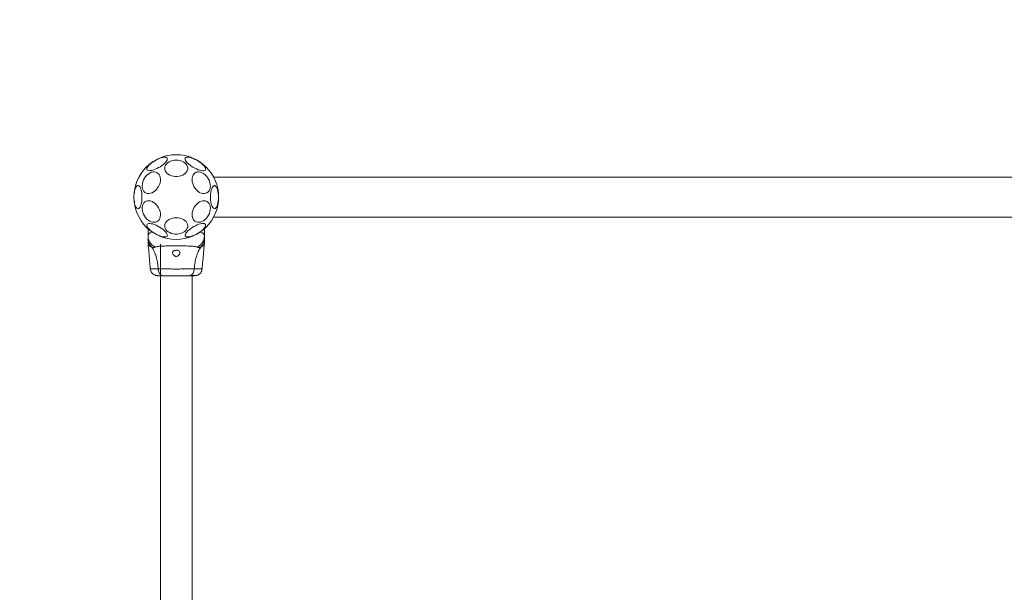
# Model space of a CAD drawing. Units: millimetres. Extents: x 48423 to 64810, y 94432 to 104953.
# Drawn here: x 60626 to 61672, y 99889 to 100497 of the extents above; entities that cross this region are included whole.
import ezdxf

# ---------------------------------------------------------------- set-up
doc = ezdxf.new("R2010")
doc.units = ezdxf.units.MM
doc.header["$LTSCALE"] = 500
doc.header["$PDSIZE"] = -1
doc.layers.add('Dimension', color=7, linetype='Continuous')
doc.dimstyles.new('Standard$0', dxfattribs={"dimtxt": 0.18, "dimasz": 0.18, "dimexe": 0.18, "dimexo": 0.0625, "dimgap": 0.09, "dimtad": 0, "dimtih": 1, "dimtoh": 1, "dimdec": 4, "dimzin": 0, "dimdsep": 46, "dimtxsty": 'Standard', "dimcen": 0.09, "dimadec": 0, "dimazin": 0, "dimtfac": 1, "dimtdec": 4, "dimtofl": 0, "dimtmove": 0, "dimatfit": 3, "dimfxl": 1, "dimtolj": 1, "dimtzin": 0, "dimarcsym": 0})

# ---------------------------------------------------------------- blocks, each defined once
blk = doc.blocks.new('*D8')
at = {"layer": 'Defpoints', "color": 0}
for p in [(51482.6, 100479), (62313.8, 99109), (62313.8, 95031.7)]:
    blk.add_point(p, dxfattribs=at)
at = {"layer": 'Dimension', "color": 0, "linetype": 'ByBlock', "lineweight": -2}
for p, q in [((51482.6, 100478.9), (51482.6, 95031.5)), ((62313.8, 99108.9), (62313.8, 95031.5)), ((51582.6, 95031.7), (56418.9, 95031.7)), ((62213.8, 95031.7), (57377.4, 95031.7))]:
    blk.add_line(p, q, dxfattribs=at)
at = {"layer": 'Dimension', "color": 0}
for points in [[(51582.6, 95048.4), (51582.6, 95015), (51482.6, 95031.7)], [(62213.8, 95015), (62213.8, 95048.4), (62313.8, 95031.7)]]:
    blk.add_solid(points, dxfattribs=at)
at = {"layer": 'Dimension', "color": 0, "insert": (56898.2, 95031.7), "char_height": 250, "attachment_point": 5}
blk.add_mtext('\\A1;10831', dxfattribs=at)
blk = doc.blocks.new('*D9')
at = {"layer": 'Defpoints', "color": 0}
for p in [(49416.4, 101029), (63813.8, 99087.8), (63813.8, 94596)]:
    blk.add_point(p, dxfattribs=at)
at = {"layer": 'Dimension', "color": 0, "linetype": 'ByBlock', "lineweight": -2}
for p, q in [((49416.4, 101028.9), (49416.4, 94595.9)), ((63813.8, 99087.7), (63813.8, 94595.9)), ((49516.4, 94596), (56073.3, 94596)), ((63713.8, 94596), (57156.8, 94596))]:
    blk.add_line(p, q, dxfattribs=at)
at = {"layer": 'Dimension', "color": 0}
for points in [[(49516.4, 94612.7), (49516.4, 94579.4), (49416.4, 94596)], [(63713.8, 94579.4), (63713.8, 94612.7), (63813.8, 94596)]]:
    blk.add_solid(points, dxfattribs=at)
at = {"layer": 'Dimension', "color": 0, "insert": (56615.1, 94596), "char_height": 250, "attachment_point": 5}
blk.add_mtext('\\A1;14397', dxfattribs=at)
blk = doc.blocks.new('*D11')
at = {"layer": 'Defpoints', "color": 0}
for p in [(59672.6, 104953), (57657.8, 95554.6), (64431.1, 95554.6)]:
    blk.add_point(p, dxfattribs=at)
at = {"layer": 'Dimension', "color": 0, "linetype": 'ByBlock', "lineweight": -2}
for p, q in [((59672.6, 104953), (64431.3, 104953)), ((64431.1, 104853), (64431.1, 100378.9)), ((64431.1, 95654.6), (64431.1, 100128.7)), ((57657.9, 95554.6), (64431.3, 95554.6))]:
    blk.add_line(p, q, dxfattribs=at)
at = {"layer": 'Dimension', "color": 0}
for points in [[(64447.7, 104853), (64414.4, 104853), (64431.1, 104953)], [(64414.4, 95654.6), (64447.7, 95654.6), (64431.1, 95554.6)]]:
    blk.add_solid(points, dxfattribs=at)
at = {"layer": 'Dimension', "color": 0, "insert": (64431.1, 100253.8), "char_height": 250, "attachment_point": 5}
blk.add_mtext('\\A1;9398', dxfattribs=at)

msp = doc.modelspace()

# ---------------------------------------------------------------- linework, layer by layer
at = {"color": 7, "linetype": 'Continuous', "lineweight": 15}
for p, q in [((62117.6, 100330.2), (60832.3, 100330.2)), ((60832.3, 100287.8), (62117.6, 100287.8)), ((60762.6, 100268.1), (60762.6, 100275.4)), ((60822.6, 100268.1), (60822.6, 100275.4)), ((60762.6, 100268.1), (60762.6, 100265.5)), ((60822.6, 100265.4), (60822.6, 100268.1)), ((60822.6, 100265.4), (60822.6, 100264.4)), ((60762.6, 100261.3), (60762.7, 100259.6)), ((60775.7, 100259), (60775.7, 99792.5)), ((60822.5, 100259.6), (60822.6, 100261.3)), ((60777.5, 100225.4), (60777.8, 100225.6)), ((60809.4, 99759), (60809.4, 100225.4))]:
    msp.add_line(p, q, dxfattribs=at)
at = {"color": 7, "linetype": 'Continuous', "lineweight": 15, "flags": 128}
for points in [[(60761.5, 100338), (60761.3, 100338.7), (60761.5, 100339.6), (60761.9, 100340.6), (60762.6, 100341.7), (60763.6, 100342.8), (60764.8, 100344.1), (60766.3, 100345.3), (60767.9, 100346.5), (60769.7, 100347.6), (60771.5, 100348.6), (60773.4, 100349.5), (60775.2, 100350.2), (60776.9, 100350.8), (60778.5, 100351.2), (60779.9, 100351.3), (60781.1, 100351.3), (60782.1, 100351.1), (60782.7, 100350.6), (60783.1, 100350), (60783.1, 100349.2), (60782.9, 100348.3), (60782.3, 100347.2), (60781.4, 100346.1), (60780.3, 100344.9), (60779, 100343.7), (60777.4, 100342.5), (60775.7, 100341.3), (60773.9, 100340.3), (60772.1, 100339.3), (60770.2, 100338.5), (60768.4, 100337.8), (60766.8, 100337.3), (60765.2, 100337.1), (60763.9, 100337), (60762.9, 100337.1), (60762.1, 100337.5), (60761.5, 100338)], [(60792.6, 100348.3), (60794.7, 100348.1), (60796.7, 100347.8), (60798.6, 100347.2), (60800.3, 100346.3), (60801.8, 100345.3), (60803, 100344.1), (60804, 100342.8), (60804.6, 100341.4), (60804.9, 100339.9), (60804.8, 100338.5), (60804.3, 100337), (60803.6, 100335.7), (60802.5, 100334.4), (60801.1, 100333.3), (60799.5, 100332.4), (60797.6, 100331.7), (60795.7, 100331.2), (60793.6, 100330.9), (60791.5, 100330.9), (60789.5, 100331.2), (60787.5, 100331.7), (60785.7, 100332.4), (60784.1, 100333.3), (60782.7, 100334.4), (60781.6, 100335.7), (60780.8, 100337), (60780.4, 100338.5), (60780.3, 100339.9), (60780.6, 100341.4), (60781.2, 100342.8), (60782.1, 100344.1), (60783.4, 100345.3), (60784.9, 100346.3), (60786.6, 100347.2), (60788.5, 100347.8), (60790.5, 100348.1), (60792.6, 100348.3)], [(60802.2, 100350.4), (60802.7, 100350.9), (60803.5, 100351.2), (60804.6, 100351.4), (60805.9, 100351.3), (60807.4, 100351), (60809.1, 100350.5), (60810.9, 100349.9), (60812.7, 100349.1), (60814.6, 100348.1), (60816.4, 100347), (60818.1, 100345.9), (60819.6, 100344.7), (60821, 100343.4), (60822.1, 100342.2), (60823, 100341.1), (60823.5, 100340.1), (60823.8, 100339.1), (60823.8, 100338.3), (60823.4, 100337.7), (60822.7, 100337.3), (60821.8, 100337), (60820.6, 100337), (60819.2, 100337.2), (60817.6, 100337.6), (60815.8, 100338.1), (60814, 100338.9), (60812.2, 100339.8), (60810.3, 100340.8), (60808.6, 100341.9), (60807, 100343.1), (60805.5, 100344.3), (60804.2, 100345.5), (60803.3, 100346.7), (60802.5, 100347.8), (60802.1, 100348.8), (60802, 100349.6), (60802.2, 100350.4)], [(60775.4, 100324.3), (60774.7, 100322.3), (60773.9, 100320.4), (60772.8, 100318.7), (60771.5, 100317), (60770.1, 100315.6), (60768.5, 100314.5), (60766.9, 100313.6), (60765.2, 100313), (60763.6, 100312.8), (60762.1, 100312.9), (60760.6, 100313.3), (60759.4, 100314), (60758.3, 100315), (60757.4, 100316.3), (60756.8, 100317.8), (60756.4, 100319.5), (60756.4, 100321.4), (60756.6, 100323.3), (60757.1, 100325.2), (60757.8, 100327.2), (60758.8, 100329), (60760, 100330.7), (60761.3, 100332.2), (60762.8, 100333.5), (60764.4, 100334.5), (60766.1, 100335.3), (60767.7, 100335.7), (60769.3, 100335.8), (60770.8, 100335.5), (60772.2, 100334.9), (60773.4, 100334.1), (60774.3, 100332.9), (60775.1, 100331.5), (60775.6, 100329.9), (60775.8, 100328.1), (60775.7, 100326.2), (60775.4, 100324.3)], [(60828.4, 100324.3), (60828.7, 100322.3), (60828.8, 100320.4), (60828.6, 100318.7), (60828.1, 100317), (60827.4, 100315.6), (60826.4, 100314.5), (60825.2, 100313.6), (60823.8, 100313), (60822.3, 100312.8), (60820.7, 100312.9), (60819.1, 100313.3), (60817.4, 100314), (60815.9, 100315), (60814.4, 100316.3), (60813, 100317.8), (60811.8, 100319.5), (60810.8, 100321.4), (60810.1, 100323.3), (60809.6, 100325.2), (60809.4, 100327.2), (60809.5, 100329), (60809.8, 100330.7), (60810.4, 100332.2), (60811.3, 100333.5), (60812.4, 100334.5), (60813.7, 100335.3), (60815.1, 100335.7), (60816.6, 100335.8), (60818.3, 100335.5), (60819.9, 100334.9), (60821.5, 100334.1), (60823.1, 100332.9), (60824.5, 100331.5), (60825.8, 100329.9), (60826.9, 100328.1), (60827.8, 100326.2), (60828.4, 100324.3)], [(60756.2, 100309), (60756.1, 100306.9), (60755.9, 100304.8), (60755.6, 100302.9), (60755.2, 100301.2), (60754.7, 100299.7), (60754.1, 100298.4), (60753.5, 100297.5), (60752.8, 100296.9), (60752.1, 100296.6), (60751.4, 100296.7), (60750.7, 100297.1), (60750, 100297.9), (60749.4, 100299), (60748.9, 100300.4), (60748.4, 100302), (60748.1, 100303.9), (60747.8, 100305.8), (60747.7, 100307.9), (60747.7, 100310), (60747.8, 100312.1), (60748.1, 100314.1), (60748.4, 100315.9), (60748.9, 100317.5), (60749.4, 100318.9), (60750, 100320), (60750.7, 100320.8), (60751.4, 100321.2), (60752.1, 100321.3), (60752.8, 100321), (60753.5, 100320.4), (60754.1, 100319.5), (60754.7, 100318.2), (60755.2, 100316.7), (60755.6, 100315), (60755.9, 100313.1), (60756.1, 100311.1), (60756.2, 100309)], [(60837.5, 100309), (60837.4, 100306.9), (60837.2, 100304.8), (60836.9, 100302.9), (60836.5, 100301.2), (60836, 100299.7), (60835.5, 100298.4), (60834.8, 100297.5), (60834.1, 100296.9), (60833.4, 100296.6), (60832.7, 100296.7), (60832, 100297.1), (60831.3, 100297.9), (60830.7, 100299), (60830.2, 100300.4), (60829.7, 100302), (60829.4, 100303.9), (60829.1, 100305.8), (60829, 100307.9), (60829, 100310), (60829.1, 100312.1), (60829.4, 100314.1), (60829.7, 100315.9), (60830.2, 100317.5), (60830.7, 100318.9), (60831.3, 100320), (60832, 100320.8), (60832.7, 100321.2), (60833.4, 100321.3), (60834.1, 100321), (60834.8, 100320.4), (60835.5, 100319.5), (60836, 100318.2), (60836.5, 100316.7), (60836.9, 100315), (60837.2, 100313.1), (60837.4, 100311.1), (60837.5, 100309)], [(60775.4, 100293.7), (60775.7, 100291.7), (60775.8, 100289.8), (60775.6, 100288.1), (60775.1, 100286.4), (60774.3, 100285), (60773.4, 100283.9), (60772.2, 100283), (60770.8, 100282.4), (60769.3, 100282.2), (60767.7, 100282.3), (60766.1, 100282.7), (60764.4, 100283.4), (60762.8, 100284.4), (60761.3, 100285.7), (60760, 100287.2), (60758.8, 100288.9), (60757.8, 100290.8), (60757.1, 100292.7), (60756.6, 100294.6), (60756.4, 100296.6), (60756.4, 100298.4), (60756.8, 100300.1), (60757.4, 100301.6), (60758.3, 100302.9), (60759.4, 100303.9), (60760.6, 100304.6), (60762.1, 100305.1), (60763.6, 100305.1), (60765.2, 100304.9), (60766.9, 100304.3), (60768.5, 100303.4), (60770.1, 100302.3), (60771.5, 100300.9), (60772.8, 100299.3), (60773.9, 100297.5), (60774.7, 100295.6), (60775.4, 100293.7)], [(60828.4, 100293.7), (60827.8, 100291.7), (60826.9, 100289.8), (60825.8, 100288.1), (60824.5, 100286.4), (60823.1, 100285), (60821.5, 100283.9), (60819.9, 100283), (60818.3, 100282.4), (60816.6, 100282.2), (60815.1, 100282.3), (60813.7, 100282.7), (60812.4, 100283.4), (60811.3, 100284.4), (60810.4, 100285.7), (60809.8, 100287.2), (60809.5, 100288.9), (60809.4, 100290.8), (60809.6, 100292.7), (60810.1, 100294.6), (60810.8, 100296.6), (60811.8, 100298.4), (60813, 100300.1), (60814.4, 100301.6), (60815.9, 100302.9), (60817.4, 100303.9), (60819.1, 100304.6), (60820.7, 100305.1), (60822.3, 100305.1), (60823.8, 100304.9), (60825.2, 100304.3), (60826.4, 100303.4), (60827.4, 100302.3), (60828.1, 100300.9), (60828.6, 100299.3), (60828.8, 100297.5), (60828.7, 100295.6), (60828.4, 100293.7)], [(60792.6, 100287), (60794.7, 100286.9), (60796.7, 100286.5), (60798.6, 100285.9), (60800.3, 100285.1), (60801.8, 100284.1), (60803, 100282.9), (60804, 100281.6), (60804.6, 100280.2), (60804.9, 100278.7), (60804.8, 100277.2), (60804.3, 100275.8), (60803.6, 100274.4), (60802.5, 100273.2), (60801.1, 100272.1), (60799.5, 100271.2), (60797.6, 100270.4), (60795.7, 100269.9), (60793.6, 100269.7), (60791.5, 100269.7), (60789.5, 100269.9), (60787.5, 100270.4), (60785.7, 100271.2), (60784.1, 100272.1), (60782.7, 100273.2), (60781.6, 100274.4), (60780.8, 100275.8), (60780.4, 100277.2), (60780.3, 100278.7), (60780.6, 100280.2), (60781.2, 100281.6), (60782.1, 100282.9), (60783.4, 100284.1), (60784.9, 100285.1), (60786.6, 100285.9), (60788.5, 100286.5), (60790.5, 100286.9), (60792.6, 100287)], [(60783, 100267.6), (60782.4, 100267), (60781.6, 100266.7), (60780.6, 100266.6), (60779.3, 100266.6), (60777.7, 100266.9), (60776.1, 100267.4), (60774.3, 100268), (60772.4, 100268.9), (60770.6, 100269.8), (60768.8, 100270.9), (60767.1, 100272.1), (60765.5, 100273.3), (60764.2, 100274.5), (60763.1, 100275.7), (60762.2, 100276.8), (60761.6, 100277.9), (60761.4, 100278.8), (60761.4, 100279.6), (60761.8, 100280.2), (60762.4, 100280.7), (60763.4, 100280.9), (60764.6, 100280.9), (60766, 100280.7), (60767.6, 100280.4), (60769.3, 100279.8), (60771.1, 100279.1), (60773, 100278.2), (60774.8, 100277.1), (60776.6, 100276), (60778.2, 100274.8), (60779.7, 100273.6), (60780.9, 100272.4), (60781.9, 100271.2), (60782.6, 100270.1), (60783.1, 100269.1), (60783.2, 100268.3), (60783, 100267.6)], [(60823.6, 100279.9), (60823.8, 100279.2), (60823.7, 100278.4), (60823.3, 100277.4), (60822.6, 100276.3), (60821.6, 100275.1), (60820.3, 100273.9), (60818.9, 100272.7), (60817.2, 100271.5), (60815.5, 100270.4), (60813.6, 100269.3), (60811.8, 100268.4), (60810, 100267.7), (60808.2, 100267.1), (60806.6, 100266.8), (60805.2, 100266.6), (60804, 100266.6), (60803.1, 100266.8), (60802.4, 100267.3), (60802.1, 100267.9), (60802, 100268.7), (60802.3, 100269.6), (60802.9, 100270.7), (60803.7, 100271.8), (60804.8, 100273), (60806.2, 100274.2), (60807.8, 100275.4), (60809.5, 100276.6), (60811.3, 100277.7), (60813.1, 100278.6), (60814.9, 100279.5), (60816.7, 100280.1), (60818.4, 100280.6), (60819.9, 100280.9), (60821.2, 100280.9), (60822.3, 100280.8), (60823.1, 100280.5), (60823.6, 100279.9)]]:
    msp.add_lwpolyline(points, dxfattribs=at)
at = {"color": 7, "linetype": 'Continuous', "lineweight": 15}
msp.add_circle((60792.6, 100309), 45, dxfattribs=at)
for points, knots in [([(60767, 100271.9), (60766.3, 100272.4), (60765, 100273.4), (60763.7, 100274.5), (60762.8, 100275.3), (60762.6, 100275.4), (60762.6, 100275.4)], [0, 0, 0, 0, 0.252909, 0.505979, 0.749206, 1, 1, 1, 1]), ([(60767, 100271.9), (60766.2, 100272.5), (60764.8, 100273.5), (60763.4, 100274.7), (60762.7, 100275.3), (60762.6, 100275.4), (60762.6, 100275.4)], [0, 0, 0, 0, 0.295129, 0.560335, 0.833807, 1, 1, 1, 1]), ([(60767, 100271.9), (60766.5, 100271.7), (60765.6, 100271.3), (60764.5, 100270.7), (60763.7, 100270.2), (60763.3, 100269.7), (60763, 100269.3), (60762.7, 100269), (60762.6, 100268.5), (60762.6, 100268.3), (60762.6, 100268.1)], [0, 0, 0, 0, 0.167094, 0.348057, 0.502108, 0.614424, 0.70007, 0.80472, 0.900417, 1, 1, 1, 1]), ([(60770.3, 100255.8), (60769.2, 100256.5), (60767, 100257.9), (60764.5, 100260.9), (60762.9, 100264.4), (60762.7, 100266.9), (60762.6, 100268.1)], [0, 0, 0, 0, 0.249975, 0.499966, 0.749898, 1, 1, 1, 1]), ([(60762.6, 100265.5), (60762.6, 100264.6), (60762.7, 100262.8), (60763.5, 100260.3), (60764.8, 100257.9), (60766, 100256.5), (60766.6, 100255.8)], [0, 0, 0, 0, 0.250021, 0.500006, 0.749983, 1, 1, 1, 1]), ([(60762.6, 100265.5), (60762.6, 100265.2), (60762.6, 100264.5), (60762.6, 100263.5), (60762.6, 100262.7), (60762.6, 100262.1), (60762.6, 100261.6), (60762.6, 100261.3), (60762.6, 100261.3), (60762.6, 100261.3)], [0, 0, 0, 0, 0.144627, 0.28723, 0.430925, 0.571561, 0.714416, 0.857082, 1, 1, 1, 1]), ([(60814.9, 100255.8), (60816, 100256.5), (60818.2, 100257.9), (60820.6, 100260.9), (60822.3, 100264.4), (60822.5, 100266.9), (60822.6, 100268.1)], [0, 0, 0, 0, 0.249967, 0.500014, 0.749992, 1, 1, 1, 1]), ([(60822.6, 100268.1), (60822.6, 100268.3), (60822.5, 100268.6), (60822.3, 100269.1), (60822, 100269.6), (60821.4, 100270.2), (60820.6, 100270.8), (60819.5, 100271.4), (60818.6, 100271.7), (60818.2, 100271.9)], [0, 0, 0, 0, 0.125753, 0.231313, 0.366001, 0.498263, 0.676152, 0.837295, 1, 1, 1, 1]), ([(60818.6, 100255.8), (60819.2, 100256.5), (60820.4, 100257.9), (60821.6, 100260.3), (60822.4, 100262.8), (60822.5, 100264.5), (60822.6, 100265.4)], [0, 0, 0, 0, 0.252197, 0.5044, 0.756592, 1, 1, 1, 1]), ([(60762.7, 100259.6), (60763, 100256.5), (60763.9, 100247.5), (60764.6, 100238.5), (60765, 100232.7)], [0, 0, 0, 0, 0.355635, 1, 1, 1, 1]), ([(60766.6, 100255.8), (60767.5, 100254.3), (60769.4, 100251.2), (60771.4, 100245.7), (60772.8, 100239.5), (60773.2, 100235), (60773.4, 100232.7)], [0, 0, 0, 0, 0.2351689, 0.4749766, 0.7275955, 1, 1, 1, 1]), ([(60770.3, 100255.8), (60769.8, 100255.7), (60769.2, 100255.4), (60768.4, 100255.3), (60767.9, 100255.4), (60767.3, 100255.5), (60766.8, 100255.7), (60766.6, 100255.8)], [0, 0, 0, 0, 0.436938, 0.555979, 0.683192, 0.825276, 1, 1, 1, 1]), ([(60814.9, 100255.8), (60814.5, 100256), (60813.6, 100256.3), (60811.8, 100256.6), (60809.5, 100256.8), (60806.7, 100256.9), (60803.5, 100257.1), (60800.1, 100257.2), (60796.4, 100257.2), (60792.6, 100257.2), (60788.8, 100257.2), (60785.1, 100257.2), (60781.6, 100257.1), (60778.5, 100256.9), (60775.7, 100256.8), (60773.4, 100256.6), (60771.6, 100256.3), (60770.7, 100256), (60770.3, 100255.8)], [0, 0, 0, 0, 0.055708, 0.115623, 0.177748, 0.241248, 0.305475, 0.370141, 0.435029, 0.500008, 0.564996, 0.629832, 0.694548, 0.758734, 0.822252, 0.884377, 0.944292, 1, 1, 1, 1]), ([(60811.8, 100232.7), (60812, 100235), (60812.4, 100239.5), (60813.8, 100245.7), (60815.8, 100251.2), (60817.7, 100254.3), (60818.6, 100255.8)], [0, 0, 0, 0, 0.272405, 0.525019, 0.764832, 1, 1, 1, 1]), ([(60818.6, 100255.8), (60818.3, 100255.7), (60817.7, 100255.4), (60817, 100255.3), (60816, 100255.4), (60815.3, 100255.7), (60814.9, 100255.8)], [0, 0, 0, 0, 0.224225, 0.40227, 0.563069, 1, 1, 1, 1]), ([(60820.1, 100232.7), (60820.6, 100238.5), (60821.3, 100247.5), (60822.2, 100256.5), (60822.5, 100259.6)], [0, 0, 0, 0, 0.644357, 1, 1, 1, 1]), ([(60822.6, 100264.4), (60822.6, 100263.8), (60822.6, 100262.6), (60822.6, 100261.5), (60822.6, 100261.3), (60822.6, 100261.3)], [0, 0, 0, 0, 0.333909, 0.665702, 1, 1, 1, 1]), ([(60796.6, 100249.9), (60796.5, 100250.3), (60796.4, 100251), (60795.5, 100251.8), (60794.4, 100252.3), (60793.1, 100252.5), (60791.8, 100252.4), (60790.7, 100252.2), (60789.7, 100251.8), (60789, 100251.2), (60788.6, 100250.4), (60788.6, 100249.3), (60789.1, 100248.1), (60790, 100247), (60791.1, 100246.3), (60792.1, 100245.9), (60793, 100245.9), (60793.9, 100246.2), (60795, 100246.8), (60795.9, 100247.9), (60796.5, 100249), (60796.6, 100249.7), (60796.6, 100249.9)], [0, 0, 0, 0, 0.070518, 0.12287, 0.175479, 0.221952, 0.264512, 0.306053, 0.348894, 0.395149, 0.447164, 0.507603, 0.578773, 0.645888, 0.687503, 0.720104, 0.752901, 0.781638, 0.824539, 0.889115, 0.956425, 1, 1, 1, 1]), ([(60765, 100232.8), (60765.1, 100232.1), (60765.4, 100230.6), (60766.5, 100228.6), (60768.1, 100227), (60769.4, 100226.3), (60770.1, 100226)], [0, 0, 0, 0, 0.24994, 0.499937, 0.750037, 1, 1, 1, 1]), ([(60770.1, 100226), (60770.4, 100225.9), (60770.9, 100225.7), (60772.4, 100225.6), (60774, 100225.5), (60775.2, 100225.4), (60775.7, 100225.4)], [0, 0, 0, 0, 0.282257, 0.555748, 0.81894, 1, 1, 1, 1]), ([(60770.1, 100226), (60770.6, 100225.8), (60771.5, 100225.5), (60772.8, 100225.4), (60773.4, 100225.4)], [0, 0, 0, 0, 0.51123, 1, 1, 1, 1]), ([(60773.4, 100232.7), (60774.7, 100232.7), (60777.4, 100232.7), (60782.2, 100232.7), (60787.2, 100232.6), (60792.6, 100232.5), (60797.9, 100232.6), (60803, 100232.7), (60807.7, 100232.7), (60810.4, 100232.7), (60811.8, 100232.7)], [0, 0, 0, 0, 0.12445, 0.24846, 0.373456, 0.499822, 0.626067, 0.751, 0.875312, 1, 1, 1, 1]), ([(60773.4, 100232.7), (60773.4, 100232), (60773.6, 100230.5), (60774.4, 100228.6), (60775.5, 100226.9), (60777, 100225.7), (60778.2, 100225.5), (60778.8, 100225.4)], [0, 0, 0, 0, 0.186727, 0.3735, 0.560337, 0.780149, 1, 1, 1, 1]), ([(60773.4, 100225.4), (60773.7, 100225.4), (60774.4, 100225.4), (60775.9, 100225.4), (60777.2, 100225.4), (60777.7, 100225.4)], [0, 0, 0, 0, 0.392299, 0.784001, 1, 1, 1, 1]), ([(60778.8, 100225.4), (60779.8, 100225.4), (60781.7, 100225.4), (60785.1, 100225.4), (60788.8, 100225.4), (60792.6, 100225.4), (60796.4, 100225.4), (60800, 100225.4), (60803.4, 100225.4), (60805.4, 100225.4), (60806.4, 100225.4)], [0, 0, 0, 0, 0.1249035, 0.2498377, 0.3745934, 0.4997957, 0.6249576, 0.7496681, 0.8747741, 1, 1, 1, 1]), ([(60806.4, 100225.4), (60806.9, 100225.5), (60807.9, 100225.6), (60809.3, 100226.5), (60810.5, 100228), (60811.5, 100230.2), (60811.7, 100231.9), (60811.8, 100232.7)], [0, 0, 0, 0, 0.186777, 0.373539, 0.560296, 0.780222, 1, 1, 1, 1]), ([(60806.4, 100225.4), (60807.2, 100225.4), (60809, 100225.4), (60810.8, 100225.4), (60811.8, 100225.4), (60812.3, 100225.4), (60812.1, 100225.4), (60812.1, 100225.4)], [0, 0, 0, 0, 0.247192, 0.494423, 0.742137, 0.990542, 1, 1, 1, 1]), ([(60807.4, 100225.6), (60808.4, 100225.6), (60810.5, 100225.6), (60812.8, 100225.7), (60814.5, 100225.8), (60814.9, 100225.9), (60815.1, 100226)], [0, 0, 0, 0, 0.243515, 0.491202, 0.743291, 1, 1, 1, 1]), ([(60810.3, 100225.4), (60811.4, 100225.4), (60813.5, 100225.5), (60814.5, 100225.8), (60815.1, 100226)], [0, 0, 0, 0, 0.483398, 1, 1, 1, 1]), ([(60815.1, 100226), (60815.7, 100226.3), (60817.1, 100227), (60818.7, 100228.6), (60819.8, 100230.6), (60820, 100232.1), (60820.1, 100232.8)], [0, 0, 0, 0, 0.249939, 0.500043, 0.750063, 1, 1, 1, 1])]:
    msp.add_open_spline(points, degree=3, knots=knots, dxfattribs=at)
at = {"color": 1, "linetype": 'Continuous', "lineweight": 15}
for points, knots in [([(60766.6, 100255.8), (60766, 100256), (60764.9, 100256.5), (60763.7, 100257.5), (60763, 100258.6), (60762.7, 100259.4), (60762.6, 100259.7), (60762.7, 100259.6), (60762.7, 100259.6)], [0, 0, 0, 0, 0.1790223, 0.3610684, 0.5335375, 0.7730171, 0.9992083, 1, 1, 1, 1]), ([(60822.5, 100259.6), (60822.5, 100259.6), (60822.5, 100259.4), (60822.2, 100258.6), (60821.4, 100257.5), (60820.3, 100256.5), (60819.2, 100256), (60818.6, 100255.8)], [0, 0, 0, 0, 0.225817, 0.46585, 0.638777, 0.820859, 1, 1, 1, 1]), ([(60765, 100232.8), (60765, 100232.8), (60764.6, 100232.8), (60765.6, 100232.8), (60767, 100232.8), (60769.6, 100232.7), (60772.1, 100232.7), (60773.4, 100232.7)], [0, 0, 0, 0, 0.000086, 0.248343, 0.497991, 0.748281, 1, 1, 1, 1]), ([(60811.8, 100232.7), (60813, 100232.7), (60815.5, 100232.7), (60818.2, 100232.8), (60819.6, 100232.8), (60820.4, 100232.8), (60820.1, 100232.8), (60820.1, 100232.8)], [0, 0, 0, 0, 0.251101, 0.501212, 0.750579, 0.999871, 1, 1, 1, 1])]:
    msp.add_open_spline(points, degree=3, knots=knots, dxfattribs=at)

# ---------------------------------------------------------------- dimensions: what is measured, and where the dimension line sits
at = {"layer": 'Dimension'}
for base, p1, p2, angle, picture, middle in [((64431.1, 95554.6), (59672.6, 104953), (57657.8, 95554.6), 90, '*D11', (64431.1, 100253.8)), ((63813.8, 94596), (49416.4, 101029), (63813.8, 99087.8), 0, '*D9', (56615.1, 94596)), ((62313.8, 95031.7), (51482.6, 100479), (62313.8, 99109), 0, '*D8', (56898.2, 95031.7))]:
    dim = msp.add_linear_dim(base=base, p1=p1, p2=p2, angle=angle, dimstyle='Standard$0', override={"dimtxt": 250, "dimasz": 100, "dimdec": 0, "dimarcsym": 1}, dxfattribs=at)
    dim.commit()
    dim.dimension.update_dxf_attribs({"geometry": picture, "text_midpoint": middle})

doc.saveas('drawing.dxf')
